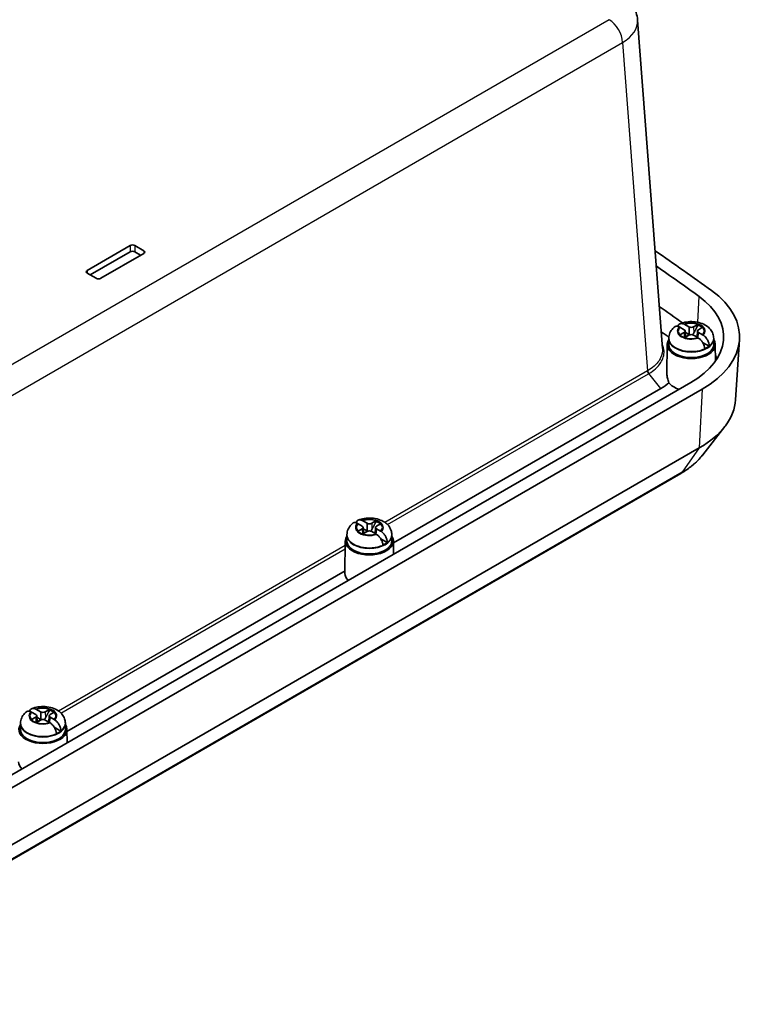
# Model space of a CAD drawing. Units: millimetres. Extents: x 29 to 3774, y 12 to 718.
# Drawn here: x 354 to 468, y 169 to 322 of the extents above; entities that cross this region are included whole.
import ezdxf

# ---------------------------------------------------------------- set-up
doc = ezdxf.new("R2010")
doc.units = ezdxf.units.MM
doc.header["$LTSCALE"] = 2
doc.layers.add('Visible (ISO)', color=7, linetype='Continuous', lineweight=35)
doc.layers.add('Visible Narrow (ISO)', color=7, linetype='Continuous', lineweight=25)

msp = doc.modelspace()

# ---------------------------------------------------------------- linework, layer by layer
at = {"layer": 'Visible (ISO)'}
for p, q in [((454.053, 270.783), (450.179, 322.01)), ((364.329, 282.977), (371.046, 286.855)), ((371.049, 285.873), (364.826, 282.281)), ((373.167, 285.63), (366.45, 281.752)), ((372.669, 285.343), (371.75, 285.873)), ((371.753, 286.855), (373.167, 286.038)), ((365.743, 281.752), (364.329, 282.568)), ((457.431, 273.737), (456.793, 274.106)), ((456.793, 272.946), (457.431, 273.314)), ((457.546, 274.541), (458.185, 274.172)), ((457.583, 273.535), (457.635, 272.562)), ((458.292, 272.927), (457.594, 273.33)), ((458.916, 274.172), (459.555, 274.541)), ((459.518, 273.535), (459.466, 272.562)), ((460.308, 274.106), (459.67, 273.737)), ((459.67, 273.314), (460.308, 272.946)), ((455.051, 272.381), (455.051, 272.26)), ((455.051, 272.26), (455.051, 271.404)), ((458.185, 272.88), (457.546, 272.511)), ((459.555, 272.511), (458.916, 272.88)), ((461.343, 271.165), (460.326, 271.752)), ((462.05, 272.381), (462.05, 272.26)), ((462.05, 272.26), (462.051, 271.404)), ((465.474, 262.814), (466.076, 272.191)), ((454.801, 271.415), (454.756, 266.862)), ((462.3, 271.415), (462.326, 268.853)), ((458.462, 265.476), (315.092, 182.701)), ((460.232, 264.454), (316.862, 181.679)), ((453.818, 264.588), (412.099, 240.501)), ((460.371, 254.234), (463.797, 258.657)), ((459.806, 255.31), (316.436, 172.535)), ((456.928, 251.326), (313.557, 168.551)), ((407.227, 243.118), (406.588, 243.487)), ((406.588, 242.327), (407.227, 242.696)), ((407.341, 243.922), (407.98, 243.553)), ((407.378, 242.916), (407.43, 241.944)), ((408.087, 242.308), (407.389, 242.711)), ((408.712, 243.553), (409.351, 243.922)), ((409.314, 242.916), (409.262, 241.944)), ((410.104, 243.487), (409.465, 243.118)), ((409.465, 242.696), (410.104, 242.327)), ((404.847, 241.641), (404.846, 240.785)), ((404.847, 241.762), (404.847, 241.641)), ((407.98, 242.261), (407.341, 241.892)), ((409.351, 241.892), (408.712, 242.261)), ((411.138, 240.547), (410.122, 241.134)), ((411.845, 241.762), (411.845, 241.641)), ((411.845, 241.641), (411.846, 240.785)), ((404.596, 240.796), (404.546, 235.734)), ((412.096, 240.796), (412.116, 238.718)), ((404.55, 236.143), (361.187, 211.107)), ((356.315, 213.724), (355.676, 214.093)), ((356.429, 214.528), (357.068, 214.159)), ((356.467, 213.522), (356.519, 212.55)), ((357.8, 214.159), (358.439, 214.528)), ((358.402, 213.522), (358.35, 212.55)), ((359.192, 214.093), (358.553, 213.724)), ((353.935, 212.248), (353.934, 211.392)), ((353.935, 212.368), (353.935, 212.248)), ((355.676, 212.933), (356.315, 213.302)), ((357.068, 212.867), (356.429, 212.498)), ((357.175, 212.914), (356.478, 213.317)), ((358.439, 212.498), (357.8, 212.867)), ((358.553, 213.302), (359.192, 212.933)), ((360.933, 212.368), (360.933, 212.248)), ((360.933, 212.248), (360.934, 211.392)), ((360.227, 211.153), (359.21, 211.74)), ((361.184, 211.403), (361.205, 209.324))]:
    msp.add_line(p, q, dxfattribs=at)
for centre, major_axis, start_param, end_param in [((371.4, 286.651), (0.5, 0), 0.7853982, 2.3561945), ((371.4, 285.671), (-0.496, 0), 3.9269908, 5.4977871), ((372.814, 285.834), (0.5, 0), 5.4977871, 7.0685835), ((-11.027, 61.774), (-605.083, 0), 3.8156657, 3.8386824), ((364.682, 282.772), (-0.5, 0), 5.4977871, 7.0685835), ((-11.027, 61.774), (602.58, 0), 0.6740731, 0.6916444), ((366.096, 281.956), (-0.5, 0), 0.7853982, 2.3561945), ((446.09, 272.619), (20, 0), 5.4977871, 6.9572584), ((446.09, 272.619), (17.497, 0), 5.4977871, 6.9572584), ((-11.027, 56.467), (-601.853, 0), 3.820994, 3.8305327), ((457.066, 273.526), (0.517, 0), 5.4977871, 7.0685835), ((458.551, 274.383), (0.517, 0), 3.9269908, 5.4977871), ((460.035, 273.526), (-0.517, 0), 5.4977871, 7.0685835), ((458.551, 273.525), (2.083, 0), 0.5268213, 1.0439751), ((458.551, 273.411), (-2.076, 0), 3.7369966, 4.1833059), ((458.551, 271.403), (3.75, 0), 2.7737676, 6.6510104), ((458.551, 273.525), (-2.083, 0), 0.5268213, 1.0439751), ((458.551, 272.383), (-0.919, 0), 5.1615353, 5.834039), ((458.551, 272.668), (-0.517, 0), 3.9269908, 5.4977871), ((458.551, 271.403), (3.5, 0), 3.1409756, 6.2838024), ((458.551, 272.383), (-3.499, 0), 2.2175296, 2.4948594), ((446.09, 267.311), (16.769, 0), 0.1944908, 0.2550816), ((458.551, 266.34), (-3.8, 0), 0.4144264, 1.0507565), ((446.09, 263.229), (19.397, 0), 5.4977871, 6.2461189), ((406.861, 242.907), (0.517, 0), 5.4977871, 7.0685835), ((408.346, 243.764), (0.517, 0), 3.9269908, 5.4977871), ((409.831, 242.907), (-0.517, 0), 5.4977871, 7.0685835), ((408.346, 242.907), (2.083, 0), 0.5268213, 1.0439751), ((408.346, 242.792), (-2.076, 0), 3.7369966, 4.1833059), ((408.346, 240.784), (3.75, 0), 2.7737676, 6.6510104), ((408.346, 242.907), (-2.083, 0), 0.5268213, 1.0439751), ((408.346, 241.764), (-0.919, 0), 5.1615353, 5.834039), ((408.346, 242.05), (-0.517, 0), 3.9269908, 5.4977871), ((408.346, 240.784), (3.5, 0), 3.1409756, 6.2838024), ((408.346, 241.764), (-3.499, 0), 2.2175296, 2.4948594), ((408.346, 235.722), (-3.8, 0), 6.2774828, 6.8013535), ((355.949, 213.513), (0.517, 0), 5.4977871, 7.0685835), ((357.434, 214.37), (0.517, 0), 3.9269908, 5.4977871), ((358.919, 213.513), (-0.517, 0), 5.4977871, 7.0685835), ((357.434, 213.513), (2.083, 0), 0.5268213, 1.0439751), ((357.434, 213.399), (-2.076, 0), 3.7369966, 4.1833059), ((357.434, 211.39), (3.75, 0), 2.7737676, 6.6510104), ((357.434, 213.513), (-2.083, 0), 0.5268213, 1.0439751), ((357.434, 212.37), (-0.919, 0), 5.1615353, 5.834039), ((357.434, 212.656), (-0.517, 0), 3.9269908, 5.4977871), ((357.434, 211.39), (3.5, 0), 3.1409756, 6.2838024), ((357.434, 212.37), (-3.499, 0), 2.2175296, 2.4948594), ((357.434, 206.328), (-3.8, 0), 6.2774828, 6.8013535)]:
    msp.add_ellipse(centre, major_axis=major_axis, ratio=0.5773503, start_param=start_param, end_param=end_param, dxfattribs=at)
for points, knots in [([(450.179, 322.01), (450.149, 322.408), (450.067, 322.799), (449.82, 323.533), (449.655, 323.876), (449.27, 324.503), (449.05, 324.788), (448.577, 325.302), (448.323, 325.532), (447.792, 325.946), (447.514, 326.13), (447.228, 326.295)], [0.0435504, 0.0435504, 0.0435504, 0.0435504, 0.19172968, 0.19172968, 0.33990897, 0.33990897, 0.48808826, 0.48808826, 0.63626755, 0.63626755, 0.78444684, 0.78444684, 0.78444684, 0.78444684]), ([(462.05, 272.381), (462.05, 272.628), (462.004, 272.875), (461.836, 273.343), (461.71, 273.56), (461.381, 273.978), (461.169, 274.165), (460.654, 274.517), (460.34, 274.662), (459.655, 274.885), (459.28, 274.954), (458.525, 275.007), (458.146, 274.991), (457.448, 274.88), (457.126, 274.795), (456.819, 274.67)], [3.9269908, 3.9269908, 3.9269908, 3.9269908, 4.1312311, 4.1312311, 4.3528296, 4.3528296, 4.6282801, 4.6282801, 4.9844342, 4.9844342, 5.3773199, 5.3773199, 5.765723, 5.765723, 6.1096143, 6.1096143, 6.1096143, 6.1096143]), ([(455.968, 274.179), (455.871, 274.1), (455.777, 274.014), (455.599, 273.825), (455.515, 273.722), (455.362, 273.497), (455.293, 273.375), (455.177, 273.113), (455.131, 272.973), (455.068, 272.683), (455.051, 272.532), (455.051, 272.381)], [0.16261182, 0.16261182, 0.16261182, 0.16261182, 0.28716909, 0.28716909, 0.41172636, 0.41172636, 0.53628362, 0.53628362, 0.66084089, 0.66084089, 0.78539816, 0.78539816, 0.78539816, 0.78539816]), ([(456.675, 274.17), (456.564, 274.226), (456.445, 274.264), (456.235, 274.288), (456.113, 274.267), (456.008, 274.208), (455.988, 274.194), (455.969, 274.178)], [0.64835127, 0.64835127, 0.64835127, 0.64835127, 0.69333166, 0.69333166, 0.74596318, 0.74596318, 0.75848741, 0.75848741, 0.75848741, 0.75848741]), ([(456.48, 274.248), (456.494, 274.3), (456.512, 274.349), (456.584, 274.496), (456.671, 274.591), (456.852, 274.694), (456.979, 274.718), (457.195, 274.697), (457.317, 274.661), (457.428, 274.604)], [0.03108168, 0.03108168, 0.03108168, 0.03108168, 0.05161531, 0.05161531, 0.10363277, 0.10363277, 0.15626428, 0.15626428, 0.20124468, 0.20124468, 0.20124468, 0.20124468]), ([(458.377, 272.95), (458.341, 272.974), (458.307, 273.004), (458.263, 273.051), (458.247, 273.07), (458.232, 273.089)], [0.35162731, 0.35162731, 0.35162731, 0.35162731, 0.364069785, 0.364069785, 0.371178036, 0.371178036, 0.371178036, 0.371178036]), ([(458.952, 273.219), (458.915, 273.15), (458.871, 273.087), (458.794, 273.004), (458.76, 272.974), (458.724, 272.95)], [0.281842919, 0.281842919, 0.281842919, 0.281842919, 0.303398833, 0.303398833, 0.315841307, 0.315841307, 0.315841307, 0.315841307]), ([(460.659, 270.77), (460.654, 270.908), (460.62, 271.087), (460.517, 271.396), (460.43, 271.582), (460.249, 271.879), (460.122, 272.044), (459.906, 272.266), (459.784, 272.367), (459.673, 272.439)], [0.00023016, 0.00023016, 0.00023016, 0.00023016, 0.05161531, 0.05161531, 0.10363277, 0.10363277, 0.15626428, 0.15626428, 0.20124468, 0.20124468, 0.20124468, 0.20124468]), ([(460.426, 272.873), (460.537, 272.802), (460.656, 272.699), (460.866, 272.474), (460.988, 272.306), (461.157, 272.001), (461.235, 271.81), (461.322, 271.492), (461.346, 271.308), (461.343, 271.165)], [0.64835127, 0.64835127, 0.64835127, 0.64835127, 0.69333166, 0.69333166, 0.74596318, 0.74596318, 0.79798064, 0.79798064, 0.84936579, 0.84936579, 0.84936579, 0.84936579]), ([(454.756, 266.862), (454.753, 266.643), (454.781, 266.413), (454.888, 265.94), (454.969, 265.697), (455.072, 265.457)], [0.44234636, 0.44234636, 0.44234636, 0.44234636, 0.52787446, 0.52787446, 0.61441766, 0.61441766, 0.61441766, 0.61441766]), ([(460.371, 254.234), (460.195, 254.006), (460.006, 253.784), (459.606, 253.355), (459.395, 253.147), (458.952, 252.746), (458.721, 252.552), (458.239, 252.178), (457.989, 251.998), (457.471, 251.652), (457.203, 251.486), (456.928, 251.326)], [2.77672883, 2.77672883, 2.77672883, 2.77672883, 2.84970159, 2.84970159, 2.92267436, 2.92267436, 2.99564712, 2.99564712, 3.06861989, 3.06861989, 3.14159265, 3.14159265, 3.14159265, 3.14159265]), ([(406.275, 243.629), (406.29, 243.682), (406.307, 243.731), (406.379, 243.877), (406.466, 243.973), (406.647, 244.075), (406.775, 244.099), (406.991, 244.079), (407.112, 244.042), (407.223, 243.986)], [0.03108168, 0.03108168, 0.03108168, 0.03108168, 0.05161531, 0.05161531, 0.10363277, 0.10363277, 0.15626428, 0.15626428, 0.20124468, 0.20124468, 0.20124468, 0.20124468]), ([(411.845, 241.762), (411.845, 242.01), (411.8, 242.256), (411.632, 242.724), (411.505, 242.941), (411.176, 243.359), (410.964, 243.546), (410.449, 243.898), (410.136, 244.043), (409.451, 244.266), (409.075, 244.335), (408.321, 244.388), (407.942, 244.372), (407.243, 244.261), (406.922, 244.176), (406.615, 244.052)], [3.9269908, 3.9269908, 3.9269908, 3.9269908, 4.1312311, 4.1312311, 4.3528296, 4.3528296, 4.6282801, 4.6282801, 4.9844342, 4.9844342, 5.3773199, 5.3773199, 5.765723, 5.765723, 6.1096143, 6.1096143, 6.1096143, 6.1096143]), ([(405.764, 243.56), (405.666, 243.482), (405.572, 243.396), (405.394, 243.207), (405.31, 243.104), (405.157, 242.878), (405.088, 242.756), (404.973, 242.494), (404.926, 242.355), (404.863, 242.064), (404.847, 241.913), (404.847, 241.762)], [0.16261182, 0.16261182, 0.16261182, 0.16261182, 0.28716909, 0.28716909, 0.41172636, 0.41172636, 0.53628362, 0.53628362, 0.66084089, 0.66084089, 0.78539816, 0.78539816, 0.78539816, 0.78539816]), ([(406.47, 243.551), (406.36, 243.608), (406.24, 243.645), (406.03, 243.669), (405.909, 243.649), (405.803, 243.589), (405.783, 243.575), (405.764, 243.559)], [0.64835127, 0.64835127, 0.64835127, 0.64835127, 0.69333166, 0.69333166, 0.74596318, 0.74596318, 0.75848741, 0.75848741, 0.75848741, 0.75848741]), ([(408.747, 242.6), (408.71, 242.532), (408.666, 242.468), (408.589, 242.385), (408.556, 242.355), (408.519, 242.331)], [0.281842919, 0.281842919, 0.281842919, 0.281842919, 0.303398833, 0.303398833, 0.315841307, 0.315841307, 0.315841307, 0.315841307]), ([(408.173, 242.331), (408.136, 242.355), (408.103, 242.385), (408.058, 242.433), (408.043, 242.451), (408.028, 242.471)], [0.35162731, 0.35162731, 0.35162731, 0.35162731, 0.364069785, 0.364069785, 0.371178036, 0.371178036, 0.371178036, 0.371178036]), ([(410.454, 240.152), (410.449, 240.29), (410.415, 240.468), (410.313, 240.777), (410.226, 240.963), (410.044, 241.261), (409.917, 241.425), (409.701, 241.647), (409.58, 241.748), (409.469, 241.82)], [0.00023016, 0.00023016, 0.00023016, 0.00023016, 0.05161531, 0.05161531, 0.10363277, 0.10363277, 0.15626428, 0.15626428, 0.20124468, 0.20124468, 0.20124468, 0.20124468]), ([(410.221, 242.255), (410.332, 242.183), (410.452, 242.08), (410.662, 241.855), (410.783, 241.687), (410.952, 241.382), (411.031, 241.192), (411.117, 240.873), (411.142, 240.689), (411.138, 240.547)], [0.64835127, 0.64835127, 0.64835127, 0.64835127, 0.69333166, 0.69333166, 0.74596318, 0.74596318, 0.79798064, 0.79798064, 0.84936579, 0.84936579, 0.84936579, 0.84936579]), ([(360.933, 212.368), (360.933, 212.616), (360.888, 212.862), (360.72, 213.33), (360.593, 213.547), (360.265, 213.966), (360.053, 214.152), (359.538, 214.504), (359.224, 214.649), (358.539, 214.872), (358.164, 214.941), (357.409, 214.994), (357.03, 214.978), (356.331, 214.868), (356.01, 214.782), (355.703, 214.658)], [3.9269908, 3.9269908, 3.9269908, 3.9269908, 4.1312311, 4.1312311, 4.3528296, 4.3528296, 4.6282801, 4.6282801, 4.9844342, 4.9844342, 5.3773199, 5.3773199, 5.765723, 5.765723, 6.1096143, 6.1096143, 6.1096143, 6.1096143]), ([(354.852, 214.166), (354.755, 214.088), (354.66, 214.002), (354.482, 213.813), (354.398, 213.71), (354.245, 213.484), (354.176, 213.362), (354.061, 213.101), (354.015, 212.961), (353.952, 212.67), (353.935, 212.519), (353.935, 212.368)], [0.16261182, 0.16261182, 0.16261182, 0.16261182, 0.28716909, 0.28716909, 0.41172636, 0.41172636, 0.53628362, 0.53628362, 0.66084089, 0.66084089, 0.78539816, 0.78539816, 0.78539816, 0.78539816]), ([(355.559, 214.157), (355.448, 214.214), (355.329, 214.251), (355.119, 214.276), (354.997, 214.255), (354.892, 214.195), (354.872, 214.181), (354.853, 214.165)], [0.64835127, 0.64835127, 0.64835127, 0.64835127, 0.69333166, 0.69333166, 0.74596318, 0.74596318, 0.75848741, 0.75848741, 0.75848741, 0.75848741]), ([(355.364, 214.235), (355.378, 214.288), (355.396, 214.337), (355.467, 214.484), (355.554, 214.579), (355.736, 214.681), (355.863, 214.705), (356.079, 214.685), (356.2, 214.648), (356.312, 214.592)], [0.03108168, 0.03108168, 0.03108168, 0.03108168, 0.05161531, 0.05161531, 0.10363277, 0.10363277, 0.15626428, 0.15626428, 0.20124468, 0.20124468, 0.20124468, 0.20124468]), ([(357.261, 212.937), (357.224, 212.962), (357.191, 212.991), (357.147, 213.039), (357.131, 213.057), (357.116, 213.077)], [0.35162731, 0.35162731, 0.35162731, 0.35162731, 0.364069785, 0.364069785, 0.371178036, 0.371178036, 0.371178036, 0.371178036]), ([(357.835, 213.206), (357.798, 213.138), (357.755, 213.074), (357.677, 212.991), (357.644, 212.962), (357.607, 212.937)], [0.281842919, 0.281842919, 0.281842919, 0.281842919, 0.303398833, 0.303398833, 0.315841307, 0.315841307, 0.315841307, 0.315841307]), ([(359.543, 210.758), (359.538, 210.896), (359.503, 211.074), (359.401, 211.383), (359.314, 211.569), (359.133, 211.867), (359.006, 212.032), (358.79, 212.253), (358.668, 212.355), (358.557, 212.426)], [0.00023016, 0.00023016, 0.00023016, 0.00023016, 0.05161531, 0.05161531, 0.10363277, 0.10363277, 0.15626428, 0.15626428, 0.20124468, 0.20124468, 0.20124468, 0.20124468]), ([(359.31, 212.861), (359.42, 212.789), (359.54, 212.687), (359.75, 212.461), (359.871, 212.293), (360.041, 211.989), (360.119, 211.798), (360.206, 211.48), (360.23, 211.296), (360.227, 211.153)], [0.64835127, 0.64835127, 0.64835127, 0.64835127, 0.69333166, 0.69333166, 0.74596318, 0.74596318, 0.79798064, 0.79798064, 0.84936579, 0.84936579, 0.84936579, 0.84936579])]:
    msp.add_open_spline(points, degree=3, knots=knots, dxfattribs=at)
for points, degree in [([(453.857, 273.378), (454.298, 273.12), (454.7, 272.841), (455.057, 272.543)], 3), ([(456.75, 274.13), (456.726, 274.143), (456.7, 274.157), (456.675, 274.17)], 3), ([(456.793, 274.106), (456.779, 274.114), (456.765, 274.122), (456.75, 274.13)], 3), ([(457.428, 274.604), (457.453, 274.591), (457.479, 274.578), (457.503, 274.564)], 3), ([(457.503, 274.564), (457.518, 274.557), (457.532, 274.549), (457.546, 274.541)], 3), ([(459.555, 274.541), (459.569, 274.549), (459.583, 274.557), (459.598, 274.564)], 3), ([(459.598, 274.564), (459.598, 274.505), (459.599, 274.446)], 2), ([(460.351, 274.13), (460.336, 274.122), (460.322, 274.114), (460.308, 274.106)], 3), ([(456.75, 272.921), (456.765, 272.929), (456.779, 272.937), (456.793, 272.946)], 3), ([(457.546, 272.511), (457.532, 272.503), (457.518, 272.494), (457.503, 272.486)], 3), ([(459.598, 272.486), (459.583, 272.494), (459.569, 272.503), (459.555, 272.511)], 3), ([(459.673, 272.439), (459.648, 272.455), (459.622, 272.471), (459.598, 272.486)], 3), ([(460.308, 272.946), (460.322, 272.937), (460.336, 272.929), (460.351, 272.921)], 3), ([(460.351, 272.921), (460.375, 272.906), (460.401, 272.89), (460.426, 272.873)], 3), ([(455.072, 265.457), (454.701, 265.146), (454.281, 264.855), (453.818, 264.588)], 3), ([(406.546, 243.511), (406.521, 243.525), (406.496, 243.538), (406.47, 243.551)], 3), ([(406.588, 243.487), (406.574, 243.495), (406.56, 243.503), (406.546, 243.511)], 3), ([(407.223, 243.986), (407.249, 243.973), (407.274, 243.96), (407.299, 243.946)], 3), ([(407.299, 243.946), (407.313, 243.938), (407.327, 243.93), (407.341, 243.922)], 3), ([(409.351, 243.922), (409.365, 243.93), (409.379, 243.938), (409.393, 243.946)], 3), ([(409.393, 243.946), (409.393, 243.886), (409.394, 243.827)], 2), ([(410.146, 243.511), (410.132, 243.503), (410.118, 243.495), (410.104, 243.487)], 3), ([(406.546, 242.302), (406.56, 242.311), (406.574, 242.319), (406.588, 242.327)], 3), ([(407.341, 241.892), (407.327, 241.884), (407.313, 241.876), (407.299, 241.867)], 3), ([(409.393, 241.867), (409.379, 241.876), (409.365, 241.884), (409.351, 241.892)], 3), ([(409.469, 241.82), (409.443, 241.837), (409.418, 241.852), (409.393, 241.867)], 3), ([(410.104, 242.327), (410.118, 242.319), (410.132, 242.311), (410.146, 242.302)], 3), ([(410.146, 242.302), (410.171, 242.287), (410.196, 242.271), (410.221, 242.255)], 3), ([(355.634, 214.117), (355.609, 214.131), (355.584, 214.144), (355.559, 214.157)], 3), ([(355.676, 214.093), (355.662, 214.101), (355.648, 214.109), (355.634, 214.117)], 3), ([(356.312, 214.592), (356.337, 214.579), (356.362, 214.566), (356.387, 214.552)], 3), ([(356.387, 214.552), (356.401, 214.544), (356.416, 214.536), (356.429, 214.528)], 3), ([(358.439, 214.528), (358.453, 214.536), (358.467, 214.544), (358.481, 214.552)], 3), ([(358.481, 214.552), (358.482, 214.493), (358.482, 214.433)], 2), ([(359.234, 214.117), (359.22, 214.109), (359.206, 214.101), (359.192, 214.093)], 3), ([(355.634, 212.908), (355.648, 212.917), (355.662, 212.925), (355.676, 212.933)], 3), ([(356.429, 212.498), (356.416, 212.49), (356.401, 212.482), (356.387, 212.473)], 3), ([(358.481, 212.473), (358.467, 212.482), (358.453, 212.49), (358.439, 212.498)], 3), ([(358.557, 212.426), (358.531, 212.443), (358.506, 212.458), (358.481, 212.473)], 3), ([(359.192, 212.933), (359.206, 212.925), (359.22, 212.917), (359.234, 212.908)], 3), ([(359.234, 212.908), (359.259, 212.893), (359.284, 212.877), (359.31, 212.861)], 3)]:
    msp.add_open_spline(points, degree=degree, dxfattribs=at)
for points, weights, knots in [([(458.185, 274.172), (458.198, 274.164), (458.211, 273.976), (458.216, 273.859), (458.222, 273.693), (458.227, 273.463), (458.231, 273.21), (458.232, 273.089)], [1, 1.01798182369, 1.02510639849, 1.02625383188, 1.02452620551, 1.01883928517, 1.01001181969, 1.00523259624], [0.14072775, 0.14072775, 0.14072775, 0.18957176, 0.20400486, 0.22051788, 0.2390347, 0.25941615, 0.27394839, 0.27394839, 0.27394839]), ([(459.573, 272.5), (459.576, 272.533), (459.589, 272.709), (459.608, 272.926), (459.623, 273.075), (459.635, 273.175), (459.657, 273.322), (459.67, 273.314)], [1.01227572796, 1.01351915936, 1.01986869717, 1.0251326851, 1.02623192952, 1.02453944563, 1.01680956149, 1], [0.0193264, 0.0193264, 0.0193264, 0.02398291, 0.04549194, 0.06443421, 0.08092358, 0.09506796, 0.14072775, 0.14072775, 0.14072775]), ([(407.98, 243.553), (407.994, 243.545), (408.006, 243.358), (408.012, 243.241), (408.017, 243.074), (408.023, 242.844), (408.026, 242.591), (408.028, 242.471)], [1, 1.01798182369, 1.02510639849, 1.02625383188, 1.02452620551, 1.01883928517, 1.01001181969, 1.00523259624], [0.14072775, 0.14072775, 0.14072775, 0.18957176, 0.20400486, 0.22051788, 0.2390347, 0.25941615, 0.27394839, 0.27394839, 0.27394839]), ([(409.369, 241.882), (409.371, 241.915), (409.385, 242.091), (409.404, 242.308), (409.419, 242.457), (409.431, 242.556), (409.452, 242.703), (409.465, 242.696)], [1.01227572796, 1.01351915936, 1.01986869717, 1.0251326851, 1.02623192952, 1.02453944563, 1.01680956149, 1], [0.0193264, 0.0193264, 0.0193264, 0.02398291, 0.04549194, 0.06443421, 0.08092358, 0.09506796, 0.14072775, 0.14072775, 0.14072775]), ([(357.068, 214.159), (357.082, 214.151), (357.095, 213.964), (357.1, 213.847), (357.106, 213.68), (357.111, 213.451), (357.115, 213.197), (357.116, 213.077)], [1, 1.01798182369, 1.02510639849, 1.02625383188, 1.02452620551, 1.01883928517, 1.01001181969, 1.00523259624], [0.14072775, 0.14072775, 0.14072775, 0.18957176, 0.20400486, 0.22051788, 0.2390347, 0.25941615, 0.27394839, 0.27394839, 0.27394839]), ([(358.457, 212.488), (358.46, 212.521), (358.473, 212.697), (358.492, 212.914), (358.507, 213.063), (358.519, 213.162), (358.541, 213.309), (358.553, 213.302)], [1.01227572796, 1.01351915936, 1.01986869717, 1.0251326851, 1.02623192952, 1.02453944563, 1.01680956149, 1], [0.0193264, 0.0193264, 0.0193264, 0.02398291, 0.04549194, 0.06443421, 0.08092358, 0.09506796, 0.14072775, 0.14072775, 0.14072775])]:
    msp.add_rational_spline(points, weights, degree=2, knots=knots, dxfattribs=at)
for points, weights in [([(459.599, 274.446), (459.182, 273.645), (458.952, 273.219)], [1.19985381004, 1.58575965915, 1.90626778515]), ([(458.232, 273.089), (458.278, 273.007), (458.319, 272.936)], [1.02934616585, 1.02024091543, 1.00701295666]), ([(409.394, 243.827), (408.978, 243.026), (408.747, 242.6)], [1.19985381004, 1.58575965915, 1.90626778515]), ([(408.028, 242.471), (408.074, 242.389), (408.115, 242.317)], [1.02934616585, 1.02024091543, 1.00701295666]), ([(358.482, 214.433), (358.066, 213.632), (357.835, 213.206)], [1.19985381004, 1.58575965915, 1.90626778515]), ([(357.116, 213.077), (357.162, 212.995), (357.203, 212.923)], [1.02934616585, 1.02024091543, 1.00701295666])]:
    msp.add_rational_spline(points, weights, degree=2, dxfattribs=at)
at = {"layer": 'Visible Narrow (ISO)'}
for p, q in [((445.728, 322.068), (303.337, 239.859)), ((305.457, 236.293), (447.848, 318.502)), ((447.848, 318.502), (451.719, 267.309)), ((371.046, 286.855), (371.049, 285.873)), ((371.753, 286.855), (371.75, 285.873)), ((373.167, 286.038), (373.166, 285.629)), ((364.329, 282.977), (364.33, 282.568)), ((459.562, 274.888), (459.76, 278.924)), ((457.431, 273.314), (457.462, 272.5)), ((458.916, 274.172), (458.952, 273.219)), ((451.719, 267.309), (410.779, 243.672)), ((411.159, 243.352), (451.896, 266.871)), ((453.818, 264.588), (451.955, 266.906)), ((460.232, 264.454), (459.806, 255.31)), ((459.806, 255.31), (457.152, 251.535)), ((457.152, 251.535), (313.782, 168.76)), ((407.227, 242.696), (407.257, 241.882)), ((408.712, 243.553), (408.747, 242.6)), ((404.589, 240.099), (359.867, 214.278)), ((360.248, 213.958), (404.584, 239.556)), ((357.8, 214.159), (357.835, 213.206)), ((356.315, 213.302), (356.345, 212.488))]:
    msp.add_line(p, q, dxfattribs=at)
for centre, major_axis, ratio, start_param, end_param in [((445.728, 319.619), (-1.5, 2.598), 0.5773503, 3.970624, 5.4977871), ((442.183, 321.658), (8.003, 0.226), 0.5767672, 5.4824346, 6.3104318), ((458.551, 273.522), (2.186, 0), 0.5773503, 5.743821, 8.3933459), ((458.551, 273.522), (-2.186, 0), 0.5773503, 5.743821, 8.3933459), ((458.551, 273.526), (-2.025, 0), 0.5773503, 5.7639254, 6.8024452), ((458.551, 273.526), (2.025, 0), 0.5773503, 1.0515364, 2.0900562), ((458.551, 273.526), (2.025, 0), 0.5773503, 5.7639254, 6.8024452), ((458.551, 272.381), (-3.499, 0), 0.5773503, 0, 3.1415927), ((458.551, 272.26), (3.499, 0), 0.5773503, 3.1415927, 6.2831853), ((458.551, 273.526), (-2.025, 0), 0.5773503, 1.0515364, 2.0900562), ((445.734, 274.704), (6.971, -6.624), 0.663432, 6.0878761, 6.0977943), ((452.072, 267.123), (-0.25, 0.433), 0.5773503, 0.8290314, 1.8325957), ((452.132, 267.158), (-0.256, 0.429), 0.5797938, 0.8213714, 1.8245348), ((445.557, 274.453), (7.512, -6.626), 0.6740445, 6.0603079, 6.0702261), ((446.09, 257.922), (-15.645, 0), 0.5773503, 2.3561945, 2.7210583), ((455.928, 253.058), (1, -1.732), 0.5773503, 0, 0.2617994), ((408.346, 242.903), (2.186, 0), 0.5773503, 5.743821, 8.3933459), ((408.346, 242.907), (2.025, 0), 0.5773503, 1.0515364, 2.0900562), ((408.346, 242.903), (-2.186, 0), 0.5773503, 5.743821, 8.3933459), ((408.346, 242.907), (-2.025, 0), 0.5773503, 5.7639254, 6.8024452), ((408.346, 242.907), (2.025, 0), 0.5773503, 5.7639254, 6.8024452), ((408.346, 241.762), (-3.499, 0), 0.5773503, 0, 3.1415927), ((408.346, 241.641), (3.499, 0), 0.5773503, 3.1415927, 6.2831853), ((408.346, 242.907), (-2.025, 0), 0.5773503, 1.0515364, 2.0900562), ((357.434, 213.509), (-2.186, 0), 0.5773503, 5.743821, 8.3933459), ((357.434, 213.513), (-2.025, 0), 0.5773503, 5.7639254, 6.8024452), ((357.434, 213.509), (2.186, 0), 0.5773503, 5.743821, 8.3933459), ((357.434, 213.513), (2.025, 0), 0.5773503, 1.0515364, 2.0900562), ((357.434, 213.513), (2.025, 0), 0.5773503, 5.7639254, 6.8024452), ((357.434, 212.368), (-3.499, 0), 0.5773503, 0, 3.1415927), ((357.434, 212.248), (3.499, 0), 0.5773503, 3.1415927, 6.2831853), ((357.434, 213.513), (-2.025, 0), 0.5773503, 1.0515364, 2.0900562)]:
    msp.add_ellipse(centre, major_axis=major_axis, ratio=ratio, start_param=start_param, end_param=end_param, dxfattribs=at)
for points, knots in [([(454.053, 270.783), (454.089, 270.302), (453.994, 269.818), (453.552, 268.89), (453.205, 268.447), (452.465, 267.793), (452.138, 267.557), (451.775, 267.342)], [-0.69550089, -0.69550089, -0.69550089, -0.69550089, -0.4298624, -0.4298624, -0.16533169, -0.16533169, 0, 0, 0, 0]), ([(451.955, 266.906), (452.329, 267.129), (452.666, 267.374), (453.428, 268.05), (453.785, 268.508), (454.309, 269.607), (454.384, 270.261), (454.181, 271.118), (454.101, 271.338), (453.994, 271.553)], [0, 0, 0, 0, 0.16533169, 0.16533169, 0.4298624, 0.4298624, 0.77375232, 0.77375232, 0.89404654, 0.89404654, 0.89404654, 0.89404654])]:
    msp.add_open_spline(points, degree=3, knots=knots, dxfattribs=at)

doc.saveas('drawing.dxf')
